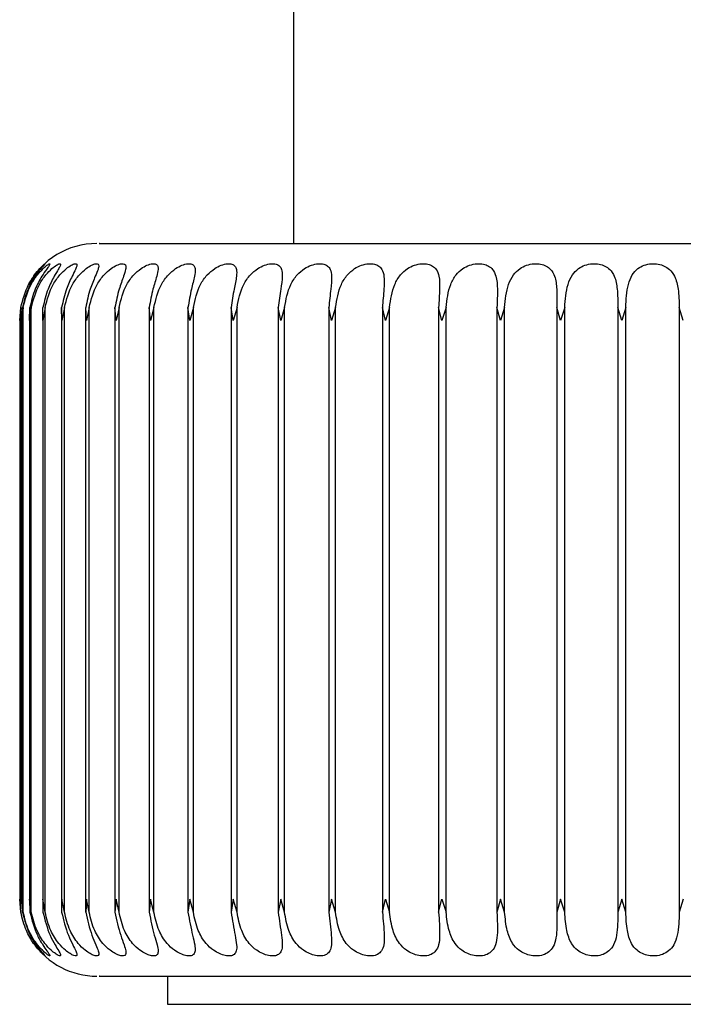
# Model space of a CAD drawing. Units: inches. Extents: x 0.2 to 40.1, y 0.2 to 10.8.
# Drawn here: x 14.7 to 14.8, y 4.6 to 4.7 of the extents above; entities that cross this region are included whole.
import ezdxf

# ---------------------------------------------------------------- set-up
doc = ezdxf.new("R2010")
doc.units = ezdxf.units.IN
doc.header["$MEASUREMENT"] = 0

msp = doc.modelspace()

# ---------------------------------------------------------------- linework, layer by layer
at = {"color": 7, "linetype": 'Continuous', "lineweight": 25}
for p, q in [((14.75627537262736, 4.674138879701112), (14.75627537262736, 4.65281342038353)), ((14.73307816555293, 4.647363722753552), (14.73298709165706, 4.646251741258615)), ((14.7329870916639, 4.646251741413714), (14.73308790435128, 4.647363722753573)), ((14.73307816555294, 4.595927160008237), (14.73307816555293, 4.647363722753552)), ((14.73328099047293, 4.647363722753552), (14.73315820059018, 4.646251741258615)), ((14.73315820055205, 4.646251741413714), (14.73322671023855, 4.647363722753573)), ((14.73328099047293, 4.595927160008237), (14.73328099047293, 4.647363722753552)), ((14.73397277063279, 4.647363722753552), (14.73381934384506, 4.646251741258615)), ((14.7338193437623, 4.646251741413714), (14.73385494838232, 4.647363722753573)), ((14.73397277063279, 4.595927160008237), (14.73397277063279, 4.647363722753552)), ((14.73514742664358, 4.647363722753552), (14.73496471127101, 4.646251741258615)), ((14.73496471114433, 4.646251741413714), (14.7349670978032, 4.647363722753573)), ((14.73514742664358, 4.595927160008237), (14.73514742664358, 4.647363722753552)), ((14.73654197535128, 4.647377250542809), (14.73654197535128, 4.595913631908211)), ((14.73658423716842, 4.646251741413714), (14.73655338489209, 4.647363722753573)), ((14.73679463558605, 4.647363722753552), (14.73658423733789, 4.646251741258615)), ((14.73679463558605, 4.595927160008237), (14.73679463558605, 4.647363722753552)), ((14.73859703518571, 4.647377250853533), (14.73859703518571, 4.595913631908206)), ((14.73866368938164, 4.646251741413714), (14.73859986930101, 4.647363722753573)), ((14.73889992172878, 4.647363722753552), (14.73866368959241, 4.646251741258615)), ((14.73889992172878, 4.595927160008237), (14.73889992172878, 4.647363722753552)), ((14.74118479348316, 4.646251741413714), (14.74108856645141, 4.647363722753573)), ((14.74108856645141, 4.647363722753573), (14.74108856645141, 4.595927160008257)), ((14.74144478374145, 4.647363722753552), (14.74118479373339, 4.646251741258615)), ((14.74144478374145, 4.595927160008237), (14.74144478374145, 4.647363722753552)), ((14.74412539391949, 4.646251741413714), (14.74399760558322, 4.647363722753573)), ((14.74399760558323, 4.647363722753573), (14.74399760558323, 4.595927160008257)), ((14.7444068572852, 4.647363722753552), (14.74412539420697, 4.646251741258615)), ((14.7444068572852, 4.595927160008237), (14.7444068572852, 4.647363722753552)), ((14.74745964858826, 4.646251741413714), (14.74730142195598, 4.647363722753573)), ((14.74730142195598, 4.647363722753573), (14.74730142195598, 4.595927160008257)), ((14.74776011155121, 4.647363722753552), (14.74745964891047, 4.646251741258615)), ((14.74776011155121, 4.595927160008237), (14.74776011155121, 4.647363722753552)), ((14.75115825593955, 4.646251741413714), (14.75097098151259, 4.647363722753573)), ((14.7509709815126, 4.647363722753573), (14.7509709815126, 4.595927160008257)), ((14.75147507802042, 4.647363722753552), (14.75115825629366, 4.646251741258615)), ((14.75147507802043, 4.595927160008237), (14.75147507802042, 4.647363722753552)), ((14.75518871247899, 4.646251741413714), (14.75497403603175, 4.647363722753573)), ((14.75497403603175, 4.647363722753573), (14.75497403603175, 4.595927160008257)), ((14.75551910943394, 4.647363722753552), (14.75518871286188, 4.646251741258615)), ((14.75551910943394, 4.595927160008237), (14.75551910943394, 4.647363722753552)), ((14.75951559840957, 4.646251741413714), (14.75927540652638, 4.647363722753573)), ((14.75927540652638, 4.647363722753573), (14.75927540652638, 4.595927160008257)), ((14.75985666669828, 4.647363722753552), (14.75951559881788, 4.646251741258615)), ((14.75985666669828, 4.595927160008237), (14.75985666669828, 4.647363722753552)), ((14.76410088890216, 4.646251741413714), (14.76383729239793, 4.647363722753573)), ((14.76383729239793, 4.647363722753573), (14.76383729239793, 4.595927160008257)), ((14.76444963120424, 4.647363722753552), (14.7641008893323, 4.646251741258615)), ((14.76444963120425, 4.595927160008237), (14.76444963120424, 4.647363722753552)), ((14.76890428825904, 4.646251741413714), (14.76861960362933, 4.647363722753573)), ((14.76861960362933, 4.647363722753573), (14.76861960362933, 4.595927160008257)), ((14.76925763981461, 4.647363722753552), (14.76890428870724, 4.646251741258615)), ((14.76925763981462, 4.595927160008237), (14.76925763981461, 4.647363722753552)), ((14.77388358403396, 4.646251741413714), (14.77358031309752, 4.647363722753573)), ((14.77358031309752, 4.647363722753573), (14.77358031309752, 4.595927160008257)), ((14.77423843957684, 4.647363722753552), (14.77388358449626, 4.646251741258615)), ((14.77423843957684, 4.595927160008237), (14.77423843957684, 4.647363722753552)), ((14.7789950179966, 4.646251741413714), (14.77867582590933, 4.647363722753573)), ((14.77867582590934, 4.647363722753573), (14.77867582590934, 4.595927160008257)), ((14.77934825904352, 4.647363722753552), (14.77899501846895, 4.646251741258615)), ((14.77934825904352, 4.595927160008237), (14.77934825904352, 4.647363722753552)), ((14.78386136251496, 4.647363722753573), (14.78386136251496, 4.595927160008257)), ((14.78419367068151, 4.646251741413714), (14.78386136251496, 4.647363722753573)), ((14.78454219293745, 4.647363722753552), (14.78419367115977, 4.646251741258615)), ((14.78454219293745, 4.595927160008237), (14.78454219293745, 4.647363722753552)), ((14.78909135223226, 4.647363722753573), (14.78909135223226, 4.595927160008257)), ((14.78943385614198, 4.646251741413714), (14.78909135223226, 4.647363722753573)), ((14.73298702500572, 4.64628001237353), (14.73298702500572, 4.597010870388281)), ((14.73315612677603, 4.646410758713528), (14.73315612677603, 4.596880124048283)), ((14.73380951466506, 4.646601424235453), (14.73380951466506, 4.59668945852636)), ((14.73494144667655, 4.646793902798169), (14.73494144667655, 4.596496979963649)), ((14.73307816555293, 4.595927160008237), (14.73298709165706, 4.597039141503195)), ((14.7329870916639, 4.597039141348096), (14.73308790435128, 4.595927160008257)), ((14.73328099047293, 4.595927160008237), (14.73315820059018, 4.597039141503195)), ((14.73315820055205, 4.597039141348096), (14.73322671023855, 4.595927160008257)), ((14.73397277063279, 4.595927160008237), (14.73381934384506, 4.597039141503195)), ((14.7338193437623, 4.597039141348096), (14.73385494838232, 4.595927160008257)), ((14.73514742664358, 4.595927160008237), (14.73496471127101, 4.597039141503195)), ((14.73496471114433, 4.597039141348096), (14.7349670978032, 4.595927160008257)), ((14.73658423716842, 4.597039141348096), (14.73655338489209, 4.595927160008257)), ((14.73679463558605, 4.595927160008237), (14.73658423733789, 4.597039141503195)), ((14.73866368938164, 4.597039141348096), (14.73859986930101, 4.595927160008257)), ((14.73889992172878, 4.595927160008237), (14.73866368959241, 4.597039141503195)), ((14.74118479348316, 4.597039141348096), (14.74108856645141, 4.595927160008257)), ((14.74144478374145, 4.595927160008237), (14.74118479373339, 4.597039141503195)), ((14.74412539391949, 4.597039141348096), (14.74399760558322, 4.595927160008257)), ((14.7444068572852, 4.595927160008237), (14.74412539420697, 4.597039141503195)), ((14.74745964858826, 4.597039141348096), (14.74730142195598, 4.595927160008257)), ((14.74776011155121, 4.595927160008237), (14.74745964891047, 4.597039141503195)), ((14.75115825593955, 4.597039141348096), (14.7509709815126, 4.595927160008257)), ((14.75147507802043, 4.595927160008237), (14.75115825629366, 4.597039141503195)), ((14.75518871247899, 4.597039141348096), (14.75497403603175, 4.595927160008257)), ((14.75551910943394, 4.595927160008237), (14.75518871286188, 4.597039141503195)), ((14.75951559840957, 4.597039141348096), (14.75927540652638, 4.595927160008257)), ((14.75985666669828, 4.595927160008237), (14.75951559881788, 4.597039141503195)), ((14.76383729239793, 4.595927160008257), (14.76410088890216, 4.597039141348096)), ((14.7641008893323, 4.597039141503195), (14.76444963120425, 4.595927160008237)), ((14.76861960362933, 4.595927160008257), (14.76890428825904, 4.597039141348096)), ((14.76890428870724, 4.597039141503195), (14.76925763981462, 4.595927160008237)), ((14.77388358403396, 4.597039141348096), (14.77358031309752, 4.595927160008257)), ((14.77423843957684, 4.595927160008237), (14.77388358449626, 4.597039141503195)), ((14.7789950179966, 4.597039141348096), (14.77867582590934, 4.595927160008257)), ((14.77934825904352, 4.595927160008237), (14.77899501846896, 4.597039141503195)), ((14.78419367068151, 4.597039141348096), (14.78386136251496, 4.595927160008257)), ((14.78454219293745, 4.595927160008237), (14.78419367115977, 4.597039141503195)), ((14.78943385614198, 4.597039141348096), (14.78909135223226, 4.595927160008257)), ((14.74554702617066, 4.59047746237828), (14.74554702617066, 4.588082449254921)), ((14.74554702617066, 4.588082449254921), (14.83229243299481, 4.588082449254921))]:
    msp.add_line(p, q, dxfattribs=at)
for centre, radius, start, end in [((14.73954308916279, 4.646251740593503), 0.006561679790026531, 90, 152.4005019718107), ((14.73954308916279, 4.597039142168306), 0.006561679790026829, 214.5906899988517, 270.0000000000008)]:
    msp.add_arc(centre, radius, start, end, dxfattribs=at)
for points, knots in [([(14.73977362463724, 4.65281342038353), (14.73973702223665, 4.65281342038353), (14.73962987238422, 4.652813420383529), (14.74160395401435, 4.65281342038353), (14.74558265015141, 4.65281342038353), (14.75148304952319, 4.65281342038353), (14.7587766370906, 4.65281342038353), (14.76690343516418, 4.65281342038353), (14.77278977110692, 4.65281342038353), (14.77564735499816, 4.65281342038353)], [0, 0, 0, 0, 0.0807248365404222, 0.236313853306368, 0.3952046922409962, 0.5540955311756272, 0.7096845479415741, 0.8590633006252013, 1, 1, 1, 1]), ([(14.77564735499816, 4.65281342038353), (14.77859114091994, 4.65281342038353), (14.78465504439177, 4.652813420383529), (14.79425732238471, 4.65281342038353), (14.80400537098079, 4.65281342038353), (14.81333712608628, 4.65281342038353), (14.8216392205562, 4.65281342038353), (14.82842724526851, 4.65281342038353), (14.83347115268315, 4.65281342038353), (14.83668525299241, 4.65281342038353), (14.83827241402805, 4.65281342038353), (14.83811680585038, 4.65281342038353), (14.83806583452824, 4.65281342038353)], [0, 0, 0, 0, 0.09930845778725891, 0.2045654534526948, 0.3141983976908039, 0.4261579103026202, 0.5381174229144363, 0.6477503671525441, 0.7530073628179809, 0.8523158206052358, 0.9516242783924902, 1, 1, 1, 1]), ([(14.73307816555293, 4.647363722753552), (14.73325891255873, 4.648043637828922), (14.733526846868, 4.649051524932091), (14.73422226285635, 4.650120249964068), (14.73467847429204, 4.650666446587873), (14.73500173824521, 4.650983953498194), (14.73515708246232, 4.651112547847018), (14.73514193489088, 4.651079959943455), (14.73498921287469, 4.650913337454226), (14.73469646903434, 4.650580647442001), (14.73421572975601, 4.649945217300584), (14.73359046115412, 4.648854490746535), (14.73335751364455, 4.647899797090949), (14.73322671023855, 4.647363722753573)], [0, 0, 0, 0, 0.1939284215942183, 0.2874740716062889, 0.3640438676119122, 0.4242296378277814, 0.4847053837209711, 0.5386132930175019, 0.5907813724185048, 0.646131028223153, 0.7270095228535176, 0.8467118868025704, 1, 1, 1, 1]), ([(14.73328099047293, 4.647363722753552), (14.73346263287142, 4.648043637828922), (14.73373189448578, 4.64905152493209), (14.73445828196495, 4.650120249964068), (14.73495409189587, 4.650666446587872), (14.73532826264268, 4.650983953498195), (14.73553991063989, 4.651112547847018), (14.7355817456777, 4.651079959943454), (14.73548052028857, 4.650913337454226), (14.73523791851663, 4.650580647442001), (14.73480467477062, 4.649945217300584), (14.73421104882387, 4.648854490746535), (14.7339830007078, 4.647899797090949), (14.73385494838232, 4.647363722753573)], [0, 0, 0, 0, 0.1939284215942194, 0.2874740716062975, 0.364043867611908, 0.4242296378277949, 0.4847053837210295, 0.5386132930175191, 0.5907813724185251, 0.6461310282231354, 0.7270095228535048, 0.8467118868026239, 1, 1, 1, 1]), ([(14.73397277063279, 4.647363722753552), (14.73415371214403, 4.648043637828921), (14.73442193478273, 4.649051524932091), (14.73517291023344, 4.650120249964068), (14.73570396146409, 4.650666446587873), (14.73612575077857, 4.650983953498194), (14.73639184258567, 4.651112547847018), (14.7364902925849, 4.651079959943455), (14.73644145339519, 4.650913337454227), (14.73625112568477, 4.650580647442001), (14.73586918483269, 4.649945217300584), (14.73531241834725, 4.648854490746535), (14.73509127371971, 4.647899797090949), (14.7349670978032, 4.647363722753573)], [0, 0, 0, 0, 0.1939284215942251, 0.2874740716062908, 0.3640438676119397, 0.4242296378277969, 0.4847053837209803, 0.5386132930175553, 0.5907813724185016, 0.6461310282231353, 0.7270095228535015, 0.8467118868025513, 1, 1, 1, 1]), ([(14.73514742664358, 4.647363722753552), (14.73532607714707, 4.648043637828922), (14.73559090365991, 4.649051524932091), (14.7363598674829, 4.650120249964067), (14.73692149311598, 4.650666446587873), (14.73738719429847, 4.650983953498194), (14.73770539149107, 4.651112547847017), (14.73785959126961, 4.651079959943455), (14.73786356747988, 4.650913337454226), (14.73772718643772, 4.650580647442001), (14.73739990498952, 4.649945217300584), (14.73688489084928, 4.648854490746536), (14.73667259313722, 4.647899797090949), (14.73655338489209, 4.647363722753573)], [0, 0, 0, 0, 0.1939284215942171, 0.2874740716062932, 0.3640438676119104, 0.4242296378277815, 0.4847053837210341, 0.5386132930175384, 0.5907813724185091, 0.646131028223132, 0.7270095228534879, 0.846711886802584, 1, 1, 1, 1]), ([(14.73679463558605, 4.647363722753552), (14.73696942509474, 4.648043637828922), (14.73722852817681, 4.649051524932091), (14.73800872269035, 4.650120249964068), (14.73859598713959, 4.650666446587872), (14.73910150759135, 4.650983953498196), (14.7394690138411, 4.651112547847017), (14.73967760828574, 4.651079959943456), (14.73973436495291, 4.650913337454226), (14.73965312910052, 4.650580647442002), (14.73938338321734, 4.649945217300584), (14.73891464738508, 4.648854490746537), (14.73871306226842, 4.647899797090949), (14.73859986930102, 4.647363722753573)], [0, 0, 0, 0, 0.1939284215942282, 0.2874740716062911, 0.3640438676119337, 0.4242296378278043, 0.4847053837210495, 0.5386132930175366, 0.5907813724185337, 0.6461310282231596, 0.7270095228534759, 0.846711886802548, 1, 1, 1, 1]), ([(14.73889992172878, 4.647363722753552), (14.73906931418618, 4.648043637828922), (14.73932041683029, 4.64905152493209), (14.74010498565694, 4.650120249964068), (14.74071272802124, 4.650666446587873), (14.74125362521037, 4.650983953498194), (14.74166721085914, 4.651112547847018), (14.74192836683439, 4.651079959943455), (14.74203740517882, 4.650913337454226), (14.7420120284198, 4.650580647442), (14.74180218863815, 4.649945217300584), (14.74138385038122, 4.648854490746535), (14.74119474939722, 4.647899797090949), (14.74108856645141, 4.647363722753573)], [0, 0, 0, 0, 0.1939284215942215, 0.2874740716063056, 0.3640438676119298, 0.4242296378277772, 0.4847053837209845, 0.5386132930175189, 0.5907813724185074, 0.6461310282231729, 0.7270095228535188, 0.8467118868025746, 1, 1, 1, 1]), ([(14.74144478374145, 4.647363722753552), (14.74160729052056, 4.648043637828922), (14.74184818602763, 4.64905152493209), (14.74263023434834, 4.650120249964068), (14.74325311376596, 4.650666446587872), (14.74382463426851, 4.650983953498194), (14.74428066471073, 4.651112547847018), (14.7445920871685, 4.651079959943455), (14.74475244895731, 4.650913337454227), (14.74478315430352, 4.650580647442001), (14.74463506470295, 4.649945217300584), (14.74427080039299, 4.648854490746536), (14.7440958453679, 4.647899797090949), (14.74399760558323, 4.647363722753573)], [0, 0, 0, 0, 0.1939284215942224, 0.2874740716062989, 0.3640438676119096, 0.4242296378277919, 0.4847053837210025, 0.5386132930175482, 0.5907813724185069, 0.6461310282231626, 0.7270095228534996, 0.8467118868025723, 1, 1, 1, 1]), ([(14.7444068572852, 4.647363722753552), (14.7445610502706, 4.648043637828921), (14.74478962164225, 4.649051524932089), (14.74556227678825, 4.650120249964069), (14.74619481937247, 4.650666446587873), (14.74679194064571, 4.650983953498194), (14.74728640826947, 4.651112547847018), (14.747645360418, 4.651079959943454), (14.74785563638602, 4.650913337454226), (14.74794215399778, 4.650580647442001), (14.74785711599502, 4.649945217300584), (14.74755012679989, 4.648854490746535), (14.74739085524475, 4.647899797090949), (14.74730142195599, 4.647363722753573)], [0, 0, 0, 0, 0.1939284215942214, 0.2874740716062665, 0.3640438676119014, 0.4242296378277808, 0.4847053837209923, 0.5386132930175079, 0.5907813724184972, 0.6461310282231288, 0.7270095228535002, 0.8467118868025584, 1, 1, 1, 1]), ([(14.74776011155121, 4.647363722753552), (14.7479046356894, 4.648043637828922), (14.7481188742322, 4.64905152493209), (14.74887534608229, 4.650120249964067), (14.74951199302614, 4.650666446587873), (14.75012946754685, 4.650983953498194), (14.75065802695288, 4.651112547847018), (14.75106135430779, 4.651079959943455), (14.75131969654225, 4.650913337454226), (14.75146126609967, 4.650580647442001), (14.75144002701176, 4.649945217300584), (14.75119301076354, 4.648854490746536), (14.75105082236251, 4.647899797090949), (14.7509709815126, 4.647363722753573)], [0, 0, 0, 0, 0.1939284215942189, 0.287474071606286, 0.3640438676119185, 0.4242296378277594, 0.4847053837209909, 0.5386132930175366, 0.5907813724184688, 0.6461310282231589, 0.7270095228535196, 0.8467118868026194, 1, 1, 1, 1]), ([(14.75147507802043, 4.647363722753552), (14.75160866322808, 4.648043637828922), (14.75180668620602, 4.649051524932091), (14.75254032685838, 4.650120249964068), (14.75317548328562, 4.650666446587873), (14.75380788466551, 4.650983953498194), (14.75436589085476, 4.651112547847018), (14.75481004896074, 4.651079959943455), (14.7551141871408, 4.650913337454226), (14.75530956452552, 4.650580647442001), (14.75535231100232, 4.649945217300584), (14.75516743848869, 4.648854490746535), (14.75504358279854, 4.647899797090949), (14.75497403603175, 4.647363722753573)], [0, 0, 0, 0, 0.1939284215942172, 0.2874740716062956, 0.3640438676119002, 0.4242296378277967, 0.4847053837210026, 0.5386132930175402, 0.5907813724184927, 0.6461310282231125, 0.7270095228535032, 0.8467118868025878, 1, 1, 1, 1]), ([(14.75551910943394, 4.647363722753552), (14.75564058175945, 4.648043637828921), (14.75582064893948, 4.64905152493209), (14.75652501113368, 4.650120249964068), (14.75715309526678, 4.650666446587873), (14.75779486593979, 4.650983953498194), (14.7583774151338, 4.651112547847018), (14.75885850071345, 4.651079959943455), (14.75920576206184, 4.650913337454226), (14.75945323029039, 4.650580647442002), (14.75955958667432, 4.649945217300584), (14.75943848256157, 4.648854490746536), (14.75933404803057, 4.647899797090949), (14.75927540652638, 4.647363722753573)], [0, 0, 0, 0, 0.1939284215942369, 0.2874740716063021, 0.3640438676119228, 0.4242296378277868, 0.4847053837209888, 0.5386132930175053, 0.5907813724184916, 0.6461310282231247, 0.7270095228534983, 0.8467118868025929, 1, 1, 1, 1]), ([(14.75985666669828, 4.647363722753552), (14.75996495863849, 4.648043637828922), (14.76012548758374, 4.649051524932091), (14.76079438135949, 4.650120249964068), (14.76140987357252, 4.650666446587872), (14.7620553736349, 4.650983953498195), (14.7626573463704, 4.651112547847018), (14.76317113162635, 4.651079959943455), (14.76355846439786, 4.650913337454226), (14.76385584871054, 4.650580647442001), (14.76402488033788, 4.649945217300584), (14.7639686088933, 4.648854490746537), (14.76388451329587, 4.647899797090949), (14.76383729239793, 4.647363722753573)], [0, 0, 0, 0, 0.1939284215942235, 0.2874740716062958, 0.3640438676119047, 0.4242296378277999, 0.4847053837210046, 0.5386132930175296, 0.5907813724185196, 0.6461310282231443, 0.72700952285351, 0.8467118868025797, 1, 1, 1, 1]), ([(14.76444963120424, 4.647363722753552), (14.76454379108568, 4.648043637828921), (14.76468337106203, 4.64905152493209), (14.76531091815677, 4.650120249964068), (14.76590840948203, 4.650666446587872), (14.76655196625602, 4.650983953498194), (14.76716807237497, 4.651112547847018), (14.76771004214392, 4.651079959943454), (14.76813404244423, 4.650913337454226), (14.768478729417, 4.650580647442), (14.76870895083173, 4.649945217300584), (14.76871800657081, 4.648854490746535), (14.76865498894207, 4.647899797090949), (14.76861960362933, 4.647363722753573)], [0, 0, 0, 0, 0.1939284215942112, 0.287474071606273, 0.3640438676119049, 0.4242296378277854, 0.4847053837210224, 0.5386132930175149, 0.5907813724185041, 0.6461310282231323, 0.7270095228535132, 0.8467118868025905, 1, 1, 1, 1]), ([(14.76925763981461, 4.647363722753552), (14.76933684015686, 4.648043637828922), (14.76945424453044, 4.64905152493209), (14.77003493003775, 4.650120249964068), (14.77060916969999, 4.650666446587872), (14.77124512758552, 4.650983953498194), (14.77186995272518, 4.651112547847018), (14.77243534415732, 4.651079959943455), (14.77289228585653, 4.650913337454226), (14.7732812463679, 4.650580647442001), (14.77357063437594, 4.649945217300584), (14.77364493771652, 4.648854490746535), (14.77360355185766, 4.647899797090949), (14.77358031309752, 4.647363722753573)], [0, 0, 0, 0, 0.1939284215942159, 0.2874740716062698, 0.3640438676118873, 0.4242296378277929, 0.4847053837209921, 0.5386132930175151, 0.5907813724184938, 0.6461310282231272, 0.7270095228535113, 0.8467118868025779, 1, 1, 1, 1]), ([(14.77423843957684, 4.647363722753552), (14.77430198436443, 4.648043637828921), (14.7743961813814, 4.64905152493209), (14.77492490221615, 4.650120249964068), (14.77547084377657, 4.650666446587872), (14.77609361395287, 4.650983953498194), (14.77672166712747, 4.651112547847018), (14.77730551154255, 4.651079959943454), (14.77779137902059, 4.650913337454226), (14.77822119487159, 4.650580647442), (14.77856720632073, 4.649945217300584), (14.77870610428237, 4.648854490746536), (14.77868671389381, 4.647899797090949), (14.77867582590934, 4.647363722753573)], [0, 0, 0, 0, 0.1939284215942087, 0.2874740716063025, 0.3640438676119322, 0.4242296378278005, 0.484705383721008, 0.5386132930175215, 0.5907813724184889, 0.6461310282231391, 0.7270095228535098, 0.8467118868026238, 0.9999999999999999, 0.9999999999999999, 0.9999999999999999, 0.9999999999999999]), ([(14.77934825904352, 4.647363722753552), (14.77939558984259, 4.648043637828921), (14.77946575169616, 4.64905152493209), (14.77993786144066, 4.650120249964068), (14.78045070714519, 4.650666446587873), (14.78105481668556, 4.650983953498194), (14.78168057854121, 4.651112547847018), (14.78227774509352, 4.651079959943454), (14.78278826852953, 4.650913337454226), (14.78325516248299, 4.650580647442001), (14.78365475661218, 4.649945217300584), (14.78385702855461, 4.648854490746537), (14.78385980403977, 4.647899797090949), (14.78386136251496, 4.647363722753573)], [0, 0, 0, 0, 0.1939284215942244, 0.2874740716062865, 0.3640438676119288, 0.4242296378278024, 0.4847053837209904, 0.5386132930175288, 0.5907813724184746, 0.646131028223145, 0.7270095228535004, 0.8467118868025975, 1, 1, 1, 1]), ([(14.78454219293745, 4.647363722753552), (14.78457289380323, 4.648043637828922), (14.78461840390852, 4.64905152493209), (14.78502975364535, 4.650120249964068), (14.7855049965875, 4.650666446587873), (14.78608513655559, 4.650983953498194), (14.7867031078746, 4.651112547847018), (14.787308348643, 4.651079959943454), (14.78783904153866, 4.650913337454226), (14.78833891051375, 4.650580647442001), (14.7887885756754, 4.649945217300584), (14.78905244402551, 4.648854490746535), (14.78907736099335, 4.647899797090949), (14.78909135223226, 4.647363722753573)], [0, 0, 0, 0, 0.1939284215942285, 0.2874740716063242, 0.3640438676119354, 0.4242296378278293, 0.4847053837210153, 0.5386132930175369, 0.5907813724185024, 0.6461310282231587, 0.72700952285351, 0.8467118868026023, 1, 1, 1, 1]), ([(14.73322671023855, 4.595927160008257), (14.73340589547806, 4.595247244932889), (14.73367151466863, 4.59423935782972), (14.73434174844717, 4.593170632797741), (14.73476801008248, 4.592624436173937), (14.73505413752909, 4.592306929263615), (14.73516945752181, 4.592178334914792), (14.73511469775461, 4.592210922818355), (14.73492689878187, 4.592377545307583), (14.73460074821391, 4.592710235319809), (14.73408942133995, 4.593345665461225), (14.73344535746144, 4.594436392015274), (14.73321020632653, 4.595391085670861), (14.73307816555294, 4.595927160008237)], [0, 0, 0, 0, 0.1939284215942151, 0.2874740716063012, 0.3640438676119299, 0.4242296378277931, 0.4847053837209621, 0.5386132930175083, 0.5907813724184565, 0.6461310282231019, 0.7270095228534761, 0.8467118868025498, 1, 1, 1, 1]), ([(14.73385494838232, 4.595927160008257), (14.73403055631304, 4.595247244932889), (14.73429087260107, 4.59423935782972), (14.73491995920116, 4.593170632797741), (14.73530004688499, 4.592624436173938), (14.73553072685946, 4.592306929263615), (14.73558772630724, 4.592178334914792), (14.7354765048222, 4.592210922818356), (14.73523974650194, 4.592377545307583), (14.73486806535259, 4.592710235319809), (14.73431663499916, 4.593345665461226), (14.73365038647673, 4.594436392015275), (14.73341382383057, 4.595391085670861), (14.73328099047293, 4.595927160008237)], [0, 0, 0, 0, 0.1939284215942255, 0.2874740716062887, 0.3640438676119365, 0.4242296378278287, 0.4847053837210102, 0.5386132930175651, 0.5907813724184967, 0.6461310282231612, 0.7270095228535107, 0.8467118868026166, 1, 1, 1, 1]), ([(14.7349670978032, 4.595927160008257), (14.73513758517633, 4.595247244932888), (14.73539031089291, 4.59423935782972), (14.7359727218789, 4.593170632797741), (14.73630329538701, 4.592624436173937), (14.73647650066543, 4.592306929263615), (14.73647467865506, 4.592178334914791), (14.73630797287061, 4.592210922818356), (14.73602433584345, 4.592377545307582), (14.73561039046001, 4.592710235319809), (14.7350237026169, 4.593345665461225), (14.7343411244665, 4.594436392015274), (14.73410522923014, 4.595391085670861), (14.73397277063279, 4.595927160008237)], [0, 0, 0, 0, 0.1939284215942076, 0.2874740716062716, 0.3640438676119205, 0.4242296378277655, 0.484705383720986, 0.5386132930175199, 0.5907813724184986, 0.6461310282231376, 0.7270095228534905, 0.8467118868025817, 1, 1, 1, 1]), ([(14.73655338489209, 4.595927160008257), (14.73671725345847, 4.595247244932888), (14.73696016764091, 4.59423935782972), (14.73749078476411, 4.593170632797741), (14.73776893900462, 4.592624436173937), (14.73788314745278, 4.592306929263615), (14.73782251999616, 4.592178334914792), (14.73760179492871, 4.592210922818356), (14.73727377180706, 4.592377545307582), (14.73682119995644, 4.592710235319809), (14.7362044104575, 4.593345665461225), (14.73551150120048, 4.594436392015274), (14.73527834642974, 4.595391085670861), (14.73514742664358, 4.595927160008237)], [0, 0, 0, 0, 0.1939284215942215, 0.2874740716062877, 0.3640438676119302, 0.4242296378277653, 0.484705383720978, 0.5386132930174989, 0.5907813724184553, 0.6461310282231151, 0.7270095228534965, 0.8467118868025787, 0.9999999999999999, 0.9999999999999999, 0.9999999999999999, 0.9999999999999999]), ([(14.73859986930101, 4.595927160008257), (14.73875567897778, 4.595247244932889), (14.73898664688753, 4.59423935782972), (14.73946080706558, 4.593170632797741), (14.73968409760903, 4.592624436173937), (14.73973830555897, 4.592306929263615), (14.73961940545238, 4.592178334914792), (14.73934660084176, 4.592210922818356), (14.7389770743046, 4.592377545307583), (14.7384898532045, 4.592710235319809), (14.73784838241803, 4.593345665461227), (14.73715123136584, 4.594436392015274), (14.73692286603322, 4.595391085670861), (14.73679463558605, 4.595927160008237)], [0, 0, 0, 0, 0.1939284215942306, 0.2874740716062811, 0.3640438676119215, 0.4242296378277768, 0.4847053837210014, 0.5386132930175395, 0.5907813724184884, 0.6461310282231406, 0.7270095228534877, 0.8467118868025703, 0.9999999999999999, 0.9999999999999999, 0.9999999999999999, 0.9999999999999999]), ([(14.74108856645141, 4.595927160008257), (14.74123494797752, 4.595247244932889), (14.74145193986028, 4.59423935782972), (14.74186547615647, 4.593170632797741), (14.74203194071754, 4.592624436173937), (14.74202567178786, 4.592306929263615), (14.7418495439297, 4.592178334914792), (14.74152705719264, 4.592210922818356), (14.74111927465247, 4.592377545307582), (14.74060168601943, 4.592710235319809), (14.73994117121376, 4.593345665461226), (14.73924590495493, 4.594436392015274), (14.73902433594318, 4.595391085670861), (14.73889992172878, 4.595927160008237)], [0, 0, 0, 0, 0.1939284215942172, 0.2874740716062866, 0.3640438676119022, 0.4242296378278114, 0.4847053837210143, 0.5386132930175066, 0.5907813724184926, 0.646131028223153, 0.7270095228535174, 0.8467118868026076, 1, 1, 1, 1]), ([(14.74399760558323, 4.595927160008257), (14.74413327255258, 4.595247244932889), (14.74433438147586, 4.59423935782972), (14.74468365971838, 4.593170632797741), (14.74479183540051, 4.592624436173937), (14.74472514468279, 4.592306929263615), (14.744493336891, 4.592178334914792), (14.74412400205256, 4.592210922818356), (14.74368154711698, 4.592377545307583), (14.74313813953853, 4.592710235319808), (14.74246438534153, 4.593345665461226), (14.74177711390092, 4.594436392015274), (14.7415642883665, 4.59539108567086), (14.74144478374146, 4.595927160008237)], [0, 0, 0, 0, 0.1939284215942211, 0.2874740716062851, 0.3640438676118876, 0.4242296378277862, 0.4847053837209974, 0.5386132930175245, 0.5907813724184674, 0.6461310282231294, 0.7270095228534805, 0.8467118868025608, 1, 1, 1, 1]), ([(14.74730142195598, 4.595927160008257), (14.74742518212236, 4.595247244932888), (14.74760864073373, 4.594239357829719), (14.74789059145281, 4.593170632797741), (14.74793952760422, 4.592624436173937), (14.74781300117888, 4.592306929263615), (14.74752755058869, 4.592178334914792), (14.74711461337668, 4.592210922818355), (14.7466413743556, 4.592377545307582), (14.74607692331708, 4.592710235319809), (14.74539585070485, 4.593345665461226), (14.7447226138486, 4.594436392015274), (14.74452040210994, 4.59539108567086), (14.7444068572852, 4.595927160008237)], [0, 0, 0, 0, 0.1939284215942286, 0.2874740716063177, 0.3640438676118983, 0.4242296378278102, 0.4847053837210231, 0.5386132930175279, 0.5907813724184736, 0.6461310282231353, 0.7270095228534864, 0.84671188680258, 0.9999999999999999, 0.9999999999999999, 0.9999999999999999, 0.9999999999999999]), ([(14.7509709815126, 4.595927160008257), (14.75108174726721, 4.595247244932888), (14.7512459433258, 4.59423935782972), (14.75145808872838, 4.593170632797741), (14.75144735529642, 4.592624436173937), (14.75126210508223, 4.592306929263615), (14.75092552024368, 4.592178334914793), (14.75047260956519, 4.592210922818356), (14.74997274530013, 4.592377545307583), (14.74939221121755, 4.592710235319809), (14.7487098054807, 4.593345665461227), (14.74805651963851, 4.594436392015274), (14.74786669873966, 4.595391085670861), (14.74776011155121, 4.595927160008237)], [0, 0, 0, 0, 0.193928421594223, 0.2874740716062955, 0.3640438676119159, 0.4242296378278057, 0.4847053837210114, 0.538613293017541, 0.5907813724184932, 0.6461310282231723, 0.7270095228535215, 0.8467118868026257, 1, 1, 1, 1]), ([(14.75497403603175, 4.595927160008257), (14.75507083396116, 4.595247244932889), (14.7552143245061, 4.59423935782972), (14.75535480025076, 4.59317063279774), (14.75528449156121, 4.592624436173938), (14.75504214554372, 4.592306929263615), (14.75465738437647, 4.592178334914792), (14.75416848042681, 4.592210922818356), (14.75364638374292, 4.592377545307583), (14.75305486837067, 4.592710235319809), (14.75237712651535, 4.593345665461225), (14.7517495327867, 4.594436392015274), (14.75157377088053, 4.595391085670861), (14.75147507802043, 4.595927160008237)], [0, 0, 0, 0, 0.1939284215942293, 0.287474071606282, 0.3640438676119251, 0.4242296378277992, 0.4847053837210132, 0.5386132930175432, 0.5907813724184957, 0.6461310282231483, 0.7270095228535075, 0.8467118868026019, 1, 1, 1, 1]), ([(14.75927540652638, 4.595927160008257), (14.75935738596692, 4.595247244932888), (14.75947890999813, 4.59423935782972), (14.75954648157897, 4.593170632797741), (14.75941721550712, 4.592624436173937), (14.75911990343185, 4.592306929263615), (14.75869034723088, 4.592178334914792), (14.75816974651555, 4.592210922818356), (14.75763000561724, 4.592377545307583), (14.75703270721369, 4.592710235319809), (14.75636558525969, 4.593345665461226), (14.75576919896083, 4.594436392015274), (14.75560904064929, 4.59539108567086), (14.75551910943394, 4.595927160008237)], [0, 0, 0, 0, 0.1939284215942166, 0.2874740716062655, 0.3640438676119071, 0.4242296378278064, 0.4847053837210218, 0.5386132930175119, 0.5907813724185002, 0.6461310282231615, 0.7270095228535215, 0.8467118868025939, 1, 1, 1, 1]), ([(14.76383729239793, 4.595927160008257), (14.76390373291131, 4.595247244932889), (14.76400222247125, 4.59423935782972), (14.76399629606679, 4.593170632797741), (14.76380920860753, 4.592624436173938), (14.76345954326368, 4.592306929263615), (14.76298896698432, 4.592178334914792), (14.76244124456113, 4.592210922818356), (14.76188860271083, 4.592377545307582), (14.76129077035582, 4.592710235319809), (14.76064013099487, 4.593345665461225), (14.76008019319003, 4.594436392015274), (14.75993704595013, 4.595391085670861), (14.75985666669828, 4.595927160008237)], [0, 0, 0, 0, 0.1939284215942223, 0.2874740716062876, 0.3640438676119332, 0.4242296378277798, 0.4847053837210268, 0.5386132930175295, 0.5907813724184953, 0.6461310282231505, 0.7270095228535219, 0.8467118868026073, 1, 1, 1, 1]), ([(14.76861960362933, 4.595927160008257), (14.76866992133394, 4.595247244932888), (14.7687445108928, 4.59423935782972), (14.7686651385845, 4.593170632797741), (14.76842187386915, 4.592624436173937), (14.76802292812834, 4.592306929263615), (14.76751546721186, 4.592178334914792), (14.76694543648514, 4.592210922818355), (14.76638475031931, 4.592377545307583), (14.76579163778507, 4.592710235319809), (14.76516319885926, 4.593345665461225), (14.76464463030201, 4.594436392015274), (14.76451975211684, 4.595391085670861), (14.76444963120425, 4.595927160008237)], [0, 0, 0, 0, 0.193928421594233, 0.2874740716062953, 0.3640438676118953, 0.4242296378277942, 0.4847053837210115, 0.538613293017539, 0.5907813724184809, 0.6461310282231514, 0.7270095228535336, 0.8467118868025983, 0.9999999999999999, 0.9999999999999999, 0.9999999999999999, 0.9999999999999999]), ([(14.77358031309752, 4.595927160008257), (14.77361406579956, 4.595247244932889), (14.77366409986163, 4.59423935782972), (14.77351197917619, 4.593170632797742), (14.77321467502381, 4.592624436173937), (14.77276995483554, 4.592306929263615), (14.77223006886673, 4.592178334914792), (14.77164273928701, 4.592210922818356), (14.77107893613583, 4.592377545307583), (14.77049575571664, 4.592710235319809), (14.76989503996985, 4.593345665461226), (14.76942239785931, 4.594436392015274), (14.76931688616284, 4.595391085670861), (14.76925763981462, 4.595927160008237)], [0, 0, 0, 0, 0.1939284215942344, 0.2874740716062831, 0.3640438676119089, 0.4242296378277887, 0.4847053837209977, 0.5386132930175325, 0.5907813724185098, 0.646131028223137, 0.7270095228535081, 0.8467118868025933, 1, 1, 1, 1]), ([(14.77867582590934, 4.595927160008257), (14.77869271698884, 4.595247244932889), (14.77871775585298, 4.59423935782972), (14.77849422363245, 4.593170632797741), (14.77814549276262, 4.592624436173937), (14.77765890634391, 4.592306929263615), (14.77709133986006, 4.592178334914792), (14.77649187290081, 4.592210922818356), (14.77592990748665, 4.592377545307583), (14.775361784193, 4.592710235319809), (14.77479407073682, 4.593345665461226), (14.77437150866885, 4.594436392015274), (14.77428629070167, 4.595391085670861), (14.77423843957684, 4.595927160008237)], [0, 0, 0, 0, 0.1939284215942285, 0.2874740716062727, 0.3640438676118831, 0.4242296378277954, 0.4847053837209932, 0.5386132930175139, 0.5907813724184772, 0.6461310282231462, 0.7270095228534991, 0.8467118868026036, 1, 1, 1, 1]), ([(14.78386136251496, 4.595927160008257), (14.78386124353253, 4.595247244932889), (14.78386106715629, 4.59423935782972), (14.78356808780986, 4.593170632797741), (14.78317099488201, 4.592624436173938), (14.7826468183718, 4.592306929263616), (14.78205655916758, 4.592178334914792), (14.781450222966, 4.592210922818356), (14.78089503386111, 4.592377545307585), (14.78034696038094, 4.592710235319809), (14.77981723830162, 4.593345665461226), (14.77944846976687, 4.594436392015274), (14.77938429442755, 4.595391085670861), (14.77934825904352, 4.595927160008237)], [0, 0, 0, 0, 0.193928421594239, 0.2874740716062927, 0.36404386761193, 0.4242296378278108, 0.4847053837210087, 0.5386132930175535, 0.5907813724185081, 0.6461310282231467, 0.727009522853535, 0.8467118868026215, 0.9999999999999999, 0.9999999999999999, 0.9999999999999999, 0.9999999999999999]), ([(14.78909135223226, 4.595927160008257), (14.7890742242335, 4.595247244932889), (14.7890488341669, 4.59423935782972), (14.7886889824076, 4.593170632797741), (14.78824701708865, 4.592624436173938), (14.78768985696896, 4.592306929263615), (14.78708209226349, 4.592178334914792), (14.7864742153239, 4.592210922818356), (14.78593068155011, 4.592377545307583), (14.78540747437287, 4.592710235319809), (14.78492039888709, 4.593345665461226), (14.78460866463671, 4.594436392015274), (14.78456609590042, 4.595391085670861), (14.78454219293745, 4.595927160008237)], [0, 0, 0, 0, 0.1939284215942382, 0.2874740716062824, 0.364043867611885, 0.4242296378277775, 0.4847053837209972, 0.5386132930175384, 0.5907813724184816, 0.6461310282231315, 0.7270095228534902, 0.8467118868026217, 1, 1, 1, 1]), ([(14.73977362463724, 4.59047746237828), (14.73973702223665, 4.59047746237828), (14.73962987238422, 4.59047746237828), (14.74160395401435, 4.59047746237828), (14.74558265015141, 4.59047746237828), (14.75148304952319, 4.59047746237828), (14.7587766370906, 4.59047746237828), (14.76690343516418, 4.59047746237828), (14.77278977110692, 4.59047746237828), (14.77564735499816, 4.59047746237828)], [0, 0, 0, 0, 0.08072483654042252, 0.2363138533063678, 0.3952046922409987, 0.5540955311756303, 0.7096845479415737, 0.8590633006252005, 1, 1, 1, 1]), ([(14.77564735499816, 4.59047746237828), (14.77859114091994, 4.59047746237828), (14.78465504439177, 4.59047746237828), (14.79425732238471, 4.59047746237828), (14.80400537098079, 4.590477462378281), (14.81333712608628, 4.59047746237828), (14.8216392205562, 4.59047746237828), (14.82842724526851, 4.59047746237828), (14.83347115268314, 4.59047746237828), (14.83668525299241, 4.59047746237828), (14.83827241402805, 4.59047746237828), (14.83811680585038, 4.59047746237828), (14.83806583452824, 4.59047746237828)], [0, 0, 0, 0, 0.09930845778725879, 0.2045654534526945, 0.3141983976908033, 0.4261579103026195, 0.5381174229144354, 0.6477503671525456, 0.7530073628179804, 0.8523158206052351, 0.9516242783924901, 1, 1, 1, 1])]:
    msp.add_open_spline(points, degree=3, knots=knots, dxfattribs=at)

doc.saveas('drawing.dxf')
